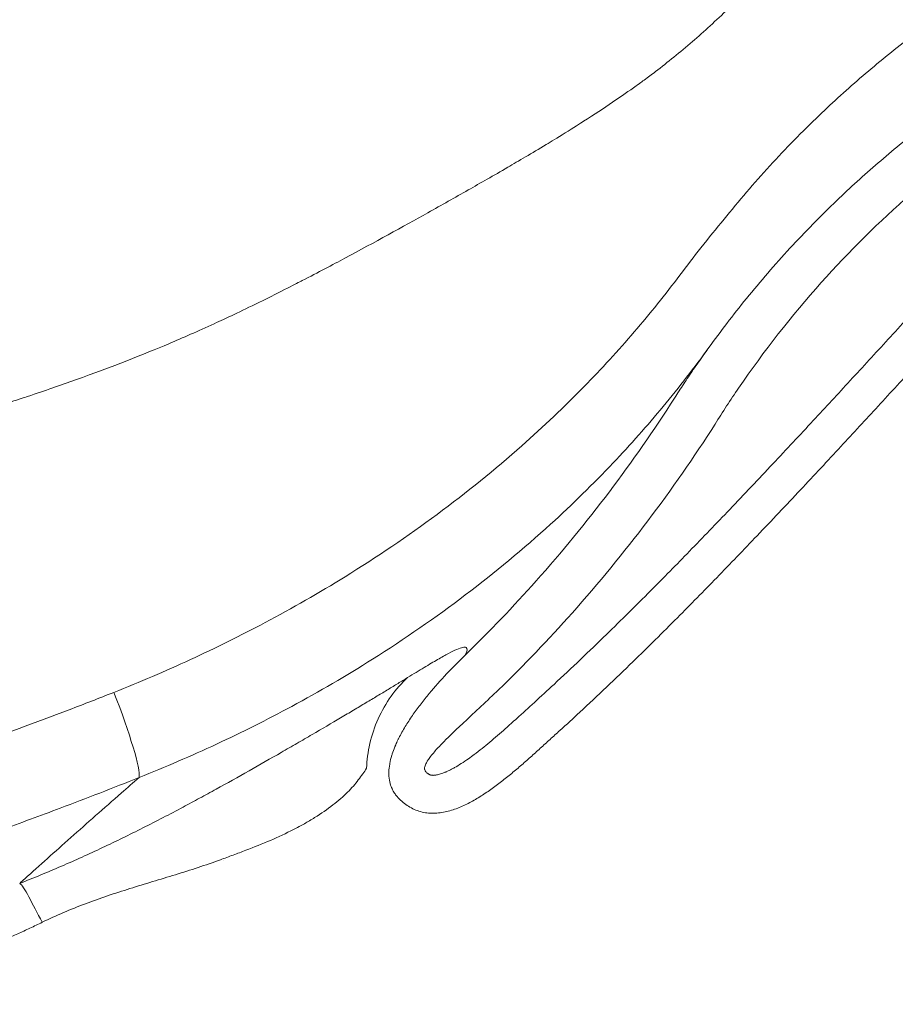
# Model space of a CAD drawing. Units: inches. Extents: x 0 to 117, y 0 to 83.
# Drawn here: x 85 to 89, y 12 to 17 of the extents above; entities that cross this region are included whole.
import ezdxf

# ---------------------------------------------------------------- set-up
doc = ezdxf.new("R2010")
doc.units = ezdxf.units.IN
doc.header["$LTSCALE"] = 10
doc.header["$MEASUREMENT"] = 0
doc.layers.add('Visible (ANSI)', color=7, linetype='Continuous', lineweight=50)
doc.layers.add('Visible Narrow (ANSI)', color=7, linetype='Continuous', lineweight=35)

# ---------------------------------------------------------------- blocks, each defined once
blk = doc.blocks.new('VD')
at = {"layer": 'Visible (ANSI)', "linetype": 'Continuous', "lineweight": 5}
for points, knots in [([(88.2732, 15.9513), (88.3453, 16.04), (88.4204, 16.1267), (88.4984, 16.2114), (88.5765, 16.296), (88.6574, 16.3786), (88.7413, 16.4589), (88.8105, 16.5252), (88.8817, 16.59), (88.9548, 16.6531), (89.0285, 16.7166), (89.1041, 16.7785), (89.1815, 16.8385), (89.1986, 16.8517), (89.2157, 16.8649), (89.2329, 16.8779)], [-1, -1, -1, -1, -0.739589, -0.739589, -0.739589, -0.479177, -0.479177, -0.479177, -0.264164, -0.264164, -0.264164, -0.047642, -0.047642, -0.047642, 0, 0, 0, 0]), ([(88.0785, 15.6974), (88.1091, 15.7398), (88.14, 15.7814), (88.1712, 15.8222), (88.2049, 15.8662), (88.2389, 15.9092), (88.2732, 15.9513)], [-1, -1, -1, -1, -0.5190653, -0.5190653, -0.5190653, 0, 0, 0, 0]), ([(88.0785, 15.6974), (88.072, 15.6884), (88.0656, 15.6795), (88.0592, 15.6706), (88.0402, 15.6439), (88.0219, 15.6178), (88.0043, 15.5922), (87.987, 15.567), (87.9703, 15.5422), (87.9541, 15.5179), (87.9378, 15.4934), (87.9221, 15.4693), (87.9069, 15.4455), (87.9045, 15.4419), (87.9022, 15.4383), (87.9, 15.4348)], [0, 0, 0, 0, 0.095959, 0.095959, 0.095959, 0.385116, 0.385116, 0.385116, 0.669957, 0.669957, 0.669957, 0.956545, 0.956545, 0.956545, 1, 1, 1, 1])]:
    blk.add_open_spline(points, degree=3, knots=knots, dxfattribs=at)
at = {"layer": 'Visible Narrow (ANSI)', "linetype": 'Continuous', "lineweight": 5}
for p, q in [((85.8494, 15.9816), (85.8494, 15.9816)), ((85.5617, 13.0388), (85.5617, 13.0388))]:
    blk.add_line(p, q, dxfattribs=at)
blk.add_ellipse((84.9353, 13.9251), major_axis=(0.1858, -0.4642), ratio=0.102262, start_param=0.169918, end_param=1.500906, dxfattribs=at)
for points, knots in [([(88.1105, 15.3003), (88.1498, 15.3636), (88.1906, 15.4261), (88.2327, 15.4876), (88.3633, 15.6786), (88.5064, 15.8611), (88.6608, 16.0335), (88.8059, 16.1957), (88.9611, 16.3489), (89.125, 16.4922), (89.3959, 16.7289), (89.6909, 16.9383), (90.0039, 17.1158), (90.3649, 17.3206), (90.7499, 17.4832), (91.1483, 17.5993), (91.4916, 17.6993), (91.8449, 17.7649), (92.2011, 17.7947)], [-1, -1, -1, -1, -0.954971, -0.954971, -0.954971, -0.815251, -0.815251, -0.815251, -0.683813, -0.683813, -0.683813, -0.466517, -0.466517, -0.466517, -0.215885, -0.215885, -0.215885, 0, 0, 0, 0]), ([(80.7697, 14.6032), (80.9068, 14.6221), (81.07, 14.6444), (81.2584, 14.6735), (81.4307, 14.7002), (81.5968, 14.7282), (81.7566, 14.7566), (81.9238, 14.7863), (82.0924, 14.818), (82.2619, 14.8517), (82.4205, 14.8832), (82.591, 14.9186), (82.7717, 14.959), (82.8515, 14.9769), (82.9361, 14.9963), (83.0273, 15.0181), (83.1165, 15.0394), (83.2018, 15.0605), (83.2828, 15.0811), (83.3736, 15.1041), (83.4587, 15.1264), (83.5379, 15.1474), (83.6212, 15.1696), (83.7061, 15.1926), (83.7926, 15.2165), (83.8693, 15.2377), (83.9538, 15.2614), (84.0464, 15.2883), (84.1117, 15.3073), (84.1958, 15.3321), (84.2987, 15.3639), (84.4339, 15.4057), (84.5174, 15.4336), (84.5488, 15.444), (84.6392, 15.4741), (84.7216, 15.5027), (84.7962, 15.5294), (84.9898, 15.5988), (85.1511, 15.6628), (85.2802, 15.7172), (85.3526, 15.7477), (85.4311, 15.7821), (85.5155, 15.8208), (85.5761, 15.8486), (85.6531, 15.8847), (85.7458, 15.9302), (85.8698, 15.991), (85.9443, 16.0298), (85.9714, 16.0438), (86.0546, 16.0867), (86.1282, 16.1256), (86.1925, 16.16), (86.3482, 16.2432), (86.4913, 16.3221), (86.6227, 16.3955), (86.6936, 16.4351), (86.7633, 16.4744), (86.8317, 16.5132), (86.8949, 16.5491), (86.9633, 16.5881), (87.0364, 16.6305), (87.093, 16.6634), (87.1599, 16.7026), (87.236, 16.7486), (87.2599, 16.763), (87.2925, 16.7829), (87.3335, 16.8083), (87.3794, 16.8368), (87.4112, 16.8571), (87.4293, 16.8687), (87.4848, 16.9042), (87.5345, 16.9371), (87.5788, 16.9671), (87.6126, 16.99), (87.6489, 17.0151), (87.6877, 17.0424), (87.6964, 17.0486), (87.7053, 17.0549), (87.7145, 17.0614), (87.7161, 17.0626), (87.7177, 17.0637), (87.7194, 17.0649), (87.7268, 17.0703), (87.7348, 17.0761), (87.7434, 17.0824), (87.7628, 17.0966), (87.7823, 17.1112), (87.8017, 17.126), (87.8653, 17.1746), (87.929, 17.2265), (87.9928, 17.2816), (88.0541, 17.3346), (88.116, 17.391), (88.1784, 17.4509)], [0, 0, 0, 0, 0.0625, 0.0625, 0.0625, 0.125, 0.125, 0.125, 0.1875, 0.1875, 0.1875, 0.25, 0.25, 0.25, 0.28125, 0.28125, 0.28125, 0.3125, 0.3125, 0.3125, 0.34375, 0.34375, 0.34375, 0.375, 0.375, 0.375, 0.40625, 0.40625, 0.40625, 0.4375, 0.4375, 0.4375, 0.46875, 0.46875, 0.46875, 0.5, 0.5, 0.5, 0.5625, 0.5625, 0.5625, 0.59375, 0.59375, 0.59375, 0.625, 0.625, 0.625, 0.65625, 0.65625, 0.65625, 0.6875, 0.6875, 0.6875, 0.75, 0.75, 0.75, 0.78125, 0.78125, 0.78125, 0.8125, 0.8125, 0.8125, 0.84375, 0.84375, 0.84375, 0.859375, 0.859375, 0.859375, 0.875, 0.875, 0.875, 0.9, 0.9, 0.9, 0.91875, 0.91875, 0.91875, 0.923438, 0.923438, 0.923438, 0.924295, 0.924295, 0.924295, 0.928125, 0.928125, 0.928125, 0.9375, 0.9375, 0.9375, 0.96875, 0.96875, 0.96875, 1, 1, 1, 1]), ([(88.1576, 16.3618), (88.2333, 16.4561), (88.3122, 16.5482), (88.3943, 16.6379), (88.4764, 16.7276), (88.5617, 16.8149), (88.6501, 16.8995), (88.7231, 16.9694), (88.7983, 17.0376), (88.8756, 17.1038), (88.9535, 17.1705), (89.0335, 17.2353), (89.1156, 17.2981), (89.1336, 17.3119), (89.1518, 17.3256), (89.17, 17.3392)], [0, 0, 0, 0, 0.260411, 0.260411, 0.260411, 0.520823, 0.520823, 0.520823, 0.735836, 0.735836, 0.735836, 0.952358, 0.952358, 0.952358, 1, 1, 1, 1]), ([(87.928, 16.0721), (87.9642, 16.1203), (88.0007, 16.1677), (88.0375, 16.2142), (88.0773, 16.2644), (88.1173, 16.3136), (88.1576, 16.3618)], [0.0000003, 0.0000003, 0.0000003, 0.0000003, 0.4809347, 0.4809347, 0.4809347, 1, 1, 1, 1]), ([(87.1742, 13.8597), (87.2083, 13.8907), (87.2422, 13.9218), (87.276, 13.953), (87.3676, 14.038), (87.4581, 14.1242), (87.5477, 14.2113), (87.6244, 14.286), (87.7004, 14.3613), (87.7759, 14.4371), (87.8437, 14.5052), (87.911, 14.5736), (87.9779, 14.6424), (88.0477, 14.7142), (88.1171, 14.7863), (88.1863, 14.8587), (88.2613, 14.9373), (88.3359, 15.0162), (88.4103, 15.0953), (88.4801, 15.1697), (88.5498, 15.2443), (88.6192, 15.319), (88.6832, 15.388), (88.7471, 15.457), (88.8109, 15.5262), (88.8765, 15.5973), (88.9419, 15.6686), (89.0073, 15.7399), (89.0738, 15.8123), (89.1402, 15.8848), (89.2066, 15.9573), (89.2549, 16.01), (89.3031, 16.0627), (89.3514, 16.1154)], [-1, -1, -1, -1, -0.9559678, -0.9559678, -0.9559678, -0.8364166, -0.8364166, -0.8364166, -0.7340442, -0.7340442, -0.7340442, -0.6422243, -0.6422243, -0.6422243, -0.5464553, -0.5464553, -0.5464553, -0.4425674, -0.4425674, -0.4425674, -0.3449529, -0.3449529, -0.3449529, -0.2549602, -0.2549602, -0.2549602, -0.1624076, -0.1624076, -0.1624076, -0.0683804, -0.0683804, -0.0683804, 0, 0, 0, 0]), ([(84.9956, 13.9117), (85.1297, 13.9647), (85.2619, 14.0212), (85.3921, 14.0811), (85.5232, 14.1415), (85.6522, 14.2053), (85.7786, 14.2725), (85.9202, 14.3477), (86.0586, 14.427), (86.1933, 14.5104), (86.3581, 14.6123), (86.5174, 14.7201), (86.6704, 14.8334), (86.8234, 14.9467), (86.97, 15.0654), (87.1097, 15.189), (87.2218, 15.2881), (87.3294, 15.3903), (87.4321, 15.4953), (87.5223, 15.5874), (87.6088, 15.6817), (87.6915, 15.7779), (87.7742, 15.8741), (87.8531, 15.9723), (87.928, 16.0721)], [0, 0, 0, 0, 0.1117825, 0.1117825, 0.1117825, 0.2244131, 0.2244131, 0.2244131, 0.350546, 0.350546, 0.350546, 0.504817, 0.504817, 0.504817, 0.6590876, 0.6590876, 0.6590876, 0.7828263, 0.7828263, 0.7828263, 0.891378, 0.891378, 0.891378, 1, 1, 1, 1]), ([(87.3064, 13.7139), (87.341, 13.7453), (87.3755, 13.7769), (87.4097, 13.8086), (87.5028, 13.8948), (87.5944, 13.9822), (87.685, 14.0703), (87.7625, 14.1457), (87.8393, 14.2218), (87.9154, 14.2983), (87.9837, 14.3669), (88.0515, 14.4359), (88.1189, 14.5052), (88.1892, 14.5775), (88.259, 14.6501), (88.3285, 14.7229), (88.4039, 14.8019), (88.4788, 14.8813), (88.5535, 14.9608), (88.6236, 15.0355), (88.6934, 15.1104), (88.763, 15.1855), (88.8272, 15.2546), (88.8912, 15.3239), (88.955, 15.3933), (89.0207, 15.4646), (89.0862, 15.536), (89.1516, 15.6075), (89.2181, 15.68), (89.2845, 15.7526), (89.3508, 15.8252), (89.3991, 15.8779), (89.4473, 15.9307), (89.4955, 15.9834)], [0, 0, 0, 0, 0.0440322, 0.0440322, 0.0440322, 0.1635834, 0.1635834, 0.1635834, 0.2659558, 0.2659558, 0.2659558, 0.3577758, 0.3577758, 0.3577758, 0.4535447, 0.4535447, 0.4535447, 0.5574326, 0.5574326, 0.5574326, 0.6550471, 0.6550471, 0.6550471, 0.7450398, 0.7450398, 0.7450398, 0.8375924, 0.8375924, 0.8375924, 0.9316196, 0.9316196, 0.9316196, 1, 1, 1, 1]), ([(85.1264, 13.4708), (85.2618, 13.5247), (85.3955, 13.5823), (85.5269, 13.6434), (85.6594, 13.7051), (85.7896, 13.7703), (85.9172, 13.8391), (86.0601, 13.9161), (86.1998, 13.9976), (86.3356, 14.0832), (86.5018, 14.188), (86.6624, 14.299), (86.8164, 14.4158), (86.9705, 14.5326), (87.1181, 14.6551), (87.2585, 14.7828), (87.3711, 14.8852), (87.4791, 14.991), (87.5822, 15.0997), (87.6727, 15.195), (87.7593, 15.2927), (87.8421, 15.3924), (87.9249, 15.4921), (88.0037, 15.5939), (88.0785, 15.6974)], [-1, -1, -1, -1, -0.8882176, -0.8882176, -0.8882176, -0.775587, -0.775587, -0.775587, -0.649454, -0.649454, -0.649454, -0.4951831, -0.4951831, -0.4951831, -0.3409124, -0.3409124, -0.3409124, -0.2171737, -0.2171737, -0.2171737, -0.108622, -0.108622, -0.108622, 0, 0, 0, 0]), ([(86.8151, 14.1042), (86.9425, 14.2279), (87.0654, 14.3562), (87.1836, 14.4887), (87.3161, 14.6375), (87.4427, 14.7915), (87.5629, 14.9504), (87.6816, 15.1073), (87.794, 15.2689), (87.9, 15.4348)], [0, 0, 0, 0, 0.309624, 0.309624, 0.309624, 0.657005, 0.657005, 0.657005, 1, 1, 1, 1]), ([(86.9888, 13.9251), (87.1206, 14.0529), (87.2477, 14.1855), (87.3699, 14.3225), (87.507, 14.4762), (87.6379, 14.6354), (87.7622, 14.7996), (87.8849, 14.9618), (88.0012, 15.1288), (88.1105, 15.3003)], [-1, -1, -1, -1, -0.6903757, -0.6903757, -0.6903757, -0.3429951, -0.3429951, -0.3429951, -0.0000001, -0.0000001, -0.0000001, -0.0000001]), ([(86.5171, 13.9879), (86.5482, 14.0069), (86.5767, 14.0243), (86.6026, 14.0399), (86.6285, 14.0555), (86.6519, 14.0694), (86.6729, 14.0815), (86.6939, 14.0936), (86.7126, 14.104), (86.7291, 14.1127), (86.7456, 14.1214), (86.76, 14.1284), (86.7722, 14.1337), (86.7845, 14.139), (86.7946, 14.1425), (86.8027, 14.1442), (86.8108, 14.1459), (86.8168, 14.1458), (86.8206, 14.1437), (86.8244, 14.1415), (86.8261, 14.1374), (86.8253, 14.1309), (86.8244, 14.1245), (86.8212, 14.1157), (86.8151, 14.1042)], [0, 0, 0, 0, 0.125, 0.125, 0.125, 0.25, 0.25, 0.25, 0.375, 0.375, 0.375, 0.5, 0.5, 0.5, 0.625, 0.625, 0.625, 0.75, 0.75, 0.75, 0.875, 0.875, 0.875, 1, 1, 1, 1]), ([(86.4761, 13.6826), (86.4813, 13.6926), (86.4867, 13.7025), (86.4923, 13.7124), (86.4979, 13.7222), (86.5037, 13.7319), (86.5096, 13.7415), (86.5215, 13.7607), (86.534, 13.7795), (86.5469, 13.7981), (86.5599, 13.8166), (86.5734, 13.8348), (86.5872, 13.8527), (86.601, 13.8706), (86.6152, 13.8883), (86.6296, 13.9057), (86.6586, 13.9405), (86.6888, 13.9743), (86.7197, 14.0073), (86.7507, 14.0404), (86.7826, 14.0726), (86.8151, 14.1042)], [0, 0, 0, 0, 0.0625019, 0.0625019, 0.0625019, 0.1250018, 0.1250018, 0.1250018, 0.2500015, 0.2500015, 0.2500015, 0.3750013, 0.3750013, 0.3750013, 0.500001, 0.500001, 0.500001, 0.7500005, 0.7500005, 0.7500005, 1, 1, 1, 1]), ([(86.5171, 13.9879), (86.5013, 13.9782), (86.485, 13.9682), (86.4681, 13.958), (86.4513, 13.9477), (86.4339, 13.9372), (86.4159, 13.9263), (86.398, 13.9155), (86.3794, 13.9043), (86.3602, 13.8928), (86.341, 13.8812), (86.3212, 13.8694), (86.3007, 13.8572), (86.2803, 13.8449), (86.2591, 13.8324), (86.2373, 13.8194), (86.2154, 13.8064), (86.1929, 13.7931), (86.1697, 13.7794), (86.1233, 13.752), (86.0742, 13.7232), (86.0228, 13.6932), (85.9971, 13.6782), (85.9709, 13.6629), (85.9442, 13.6475), (85.9176, 13.632), (85.8905, 13.6163), (85.8631, 13.6006), (85.8082, 13.569), (85.7522, 13.537), (85.6957, 13.5051), (85.6392, 13.4732), (85.5823, 13.4414), (85.5253, 13.4101), (85.4969, 13.3944), (85.4684, 13.3788), (85.4399, 13.3634), (85.4114, 13.348), (85.3829, 13.3327), (85.3544, 13.3175)], [-1, -1, -1, -1, -0.9375, -0.9375, -0.9375, -0.875, -0.875, -0.875, -0.8125, -0.8125, -0.8125, -0.75, -0.75, -0.75, -0.6875, -0.6875, -0.6875, -0.625, -0.625, -0.625, -0.5, -0.5, -0.5, -0.4375, -0.4375, -0.4375, -0.375, -0.375, -0.375, -0.25, -0.25, -0.25, -0.125, -0.125, -0.125, -0.0625, -0.0625, -0.0625, 0, 0, 0, 0]), ([(86.3051, 13.5182), (86.3067, 13.6013), (86.3279, 13.6916), (86.365, 13.7744), (86.4022, 13.8571), (86.4554, 13.9323), (86.5171, 13.9879)], [-1, -1, -1, -1, -0.5, -0.5, -0.5, 0, 0, 0, 0]), ([(86.6364, 13.5794), (86.6427, 13.5875), (86.6493, 13.5955), (86.656, 13.6033), (86.6627, 13.611), (86.6696, 13.6187), (86.6766, 13.6262), (86.6906, 13.6413), (86.705, 13.656), (86.7196, 13.6705), (86.7342, 13.685), (86.749, 13.6994), (86.7639, 13.7136), (86.7788, 13.7278), (86.7938, 13.7419), (86.8088, 13.756), (86.8389, 13.7841), (86.8691, 13.812), (86.8992, 13.8401), (86.9293, 13.8682), (86.9592, 13.8965), (86.9888, 13.9251)], [-1, -1, -1, -1, -0.9375, -0.9375, -0.9375, -0.875, -0.875, -0.875, -0.75, -0.75, -0.75, -0.625, -0.625, -0.625, -0.5, -0.5, -0.5, -0.25, -0.25, -0.25, 0, 0, 0, 0]), ([(84.9956, 13.9117), (84.9185, 13.8812), (84.8412, 13.8511), (84.7636, 13.8214), (84.5912, 13.7555), (84.4175, 13.6917), (84.243, 13.6302), (84.0685, 13.5687), (83.8932, 13.5095), (83.7174, 13.4527), (83.5417, 13.3959), (83.3655, 13.3416), (83.1894, 13.2897), (83.0588, 13.2512), (82.9282, 13.2141), (82.7978, 13.1784), (82.6674, 13.1426), (82.5372, 13.1083), (82.4073, 13.0753), (82.2776, 13.0424), (82.1482, 13.0108), (82.0194, 12.9806), (81.8904, 12.9504), (81.7619, 12.9215), (81.6341, 12.894), (81.6064, 12.888), (81.5788, 12.8821), (81.5511, 12.8763)], [-0.9999999, -0.9999999, -0.9999999, -0.9999999, -0.9315589, -0.9315589, -0.9315589, -0.7795085, -0.7795085, -0.7795085, -0.627459, -0.627459, -0.627459, -0.4754099, -0.4754099, -0.4754099, -0.3626689, -0.3626689, -0.3626689, -0.2499246, -0.2499246, -0.2499246, -0.1372849, -0.1372849, -0.1372849, -0.0244423, -0.0244423, -0.0244423, 0, 0, 0, 0]), ([(87.1742, 13.8597), (87.1437, 13.8321), (87.1134, 13.8044), (87.083, 13.7768), (87.0634, 13.759), (87.0438, 13.7413), (87.024, 13.7237), (86.9973, 13.6999), (86.9702, 13.6763), (86.9427, 13.6533), (86.9298, 13.6425), (86.9167, 13.6318), (86.9035, 13.6212), (86.8902, 13.6105), (86.8767, 13.6), (86.863, 13.5898), (86.8531, 13.5824), (86.8432, 13.5751), (86.8331, 13.568), (86.8207, 13.5593), (86.8081, 13.5507), (86.7953, 13.5426), (86.7838, 13.5353), (86.7721, 13.5282), (86.7603, 13.5216), (86.755, 13.5186), (86.7497, 13.5157), (86.7443, 13.513), (86.739, 13.5102), (86.7336, 13.5075), (86.7281, 13.5049), (86.7237, 13.5028), (86.7192, 13.5008), (86.7147, 13.4989), (86.71, 13.4969), (86.7053, 13.495), (86.7005, 13.4933), (86.6965, 13.4918), (86.6925, 13.4904), (86.6884, 13.4891), (86.6848, 13.488), (86.6813, 13.487), (86.6777, 13.4861), (86.6743, 13.4852), (86.6709, 13.4844), (86.6675, 13.4838), (86.6648, 13.4833), (86.6621, 13.4828), (86.6593, 13.4825), (86.6572, 13.4822), (86.655, 13.4821), (86.6528, 13.4819), (86.6511, 13.4819), (86.6493, 13.4818), (86.6476, 13.4819), (86.6462, 13.4819), (86.6448, 13.482), (86.6434, 13.4821), (86.6427, 13.4822), (86.6421, 13.4823), (86.6415, 13.4824), (86.6409, 13.4824), (86.6404, 13.4825), (86.6398, 13.4826), (86.6393, 13.4827), (86.6388, 13.4828), (86.6384, 13.483), (86.6379, 13.4831), (86.6374, 13.4832), (86.6369, 13.4833), (86.636, 13.4836), (86.6351, 13.4839), (86.6342, 13.4843), (86.6333, 13.4846), (86.6324, 13.485), (86.6315, 13.4854), (86.6306, 13.4859), (86.6297, 13.4863), (86.6289, 13.4868), (86.6276, 13.4875), (86.6264, 13.4883), (86.6252, 13.4891), (86.6242, 13.4898), (86.6232, 13.4905), (86.6222, 13.4912), (86.6205, 13.4925), (86.6188, 13.4939), (86.6171, 13.4953), (86.6154, 13.4968), (86.6137, 13.4984), (86.612, 13.5)], [-0.9999998, -0.9999998, -0.9999998, -0.9999998, -0.823146, -0.823146, -0.823146, -0.7094199, -0.7094199, -0.7094199, -0.5551515, -0.5551515, -0.5551515, -0.4824407, -0.4824407, -0.4824407, -0.4088771, -0.4088771, -0.4088771, -0.3558333, -0.3558333, -0.3558333, -0.2903862, -0.2903862, -0.2903862, -0.23187, -0.23187, -0.23187, -0.2058374, -0.2058374, -0.2058374, -0.1799061, -0.1799061, -0.1799061, -0.1587706, -0.1587706, -0.1587706, -0.1368744, -0.1368744, -0.1368744, -0.1185477, -0.1185477, -0.1185477, -0.102555, -0.102555, -0.102555, -0.0875859, -0.0875859, -0.0875859, -0.0757251, -0.0757251, -0.0757251, -0.0663947, -0.0663947, -0.0663947, -0.0588364, -0.0588364, -0.0588364, -0.0527585, -0.0527585, -0.0527585, -0.0500116, -0.0500116, -0.0500116, -0.0476719, -0.0476719, -0.0476719, -0.0454822, -0.0454822, -0.0454822, -0.0433117, -0.0433117, -0.0433117, -0.0392641, -0.0392641, -0.0392641, -0.035071, -0.035071, -0.035071, -0.0307397, -0.0307397, -0.0307397, -0.0245787, -0.0245787, -0.0245787, -0.0193046, -0.0193046, -0.0193046, -0.0099309, -0.0099309, -0.0099309, 0, 0, 0, 0]), ([(86.4761, 13.6826), (86.4744, 13.6794), (86.4726, 13.6758), (86.4705, 13.6717), (86.4686, 13.6677), (86.4664, 13.6633), (86.4641, 13.6584), (86.4602, 13.6502), (86.4566, 13.6421), (86.4532, 13.6339), (86.4525, 13.6323), (86.4518, 13.6307), (86.4512, 13.6291), (86.4461, 13.6168), (86.4417, 13.6047), (86.4379, 13.5931), (86.4371, 13.5907), (86.4364, 13.5884), (86.4357, 13.5861), (86.4356, 13.5859), (86.4356, 13.5857), (86.4355, 13.5855), (86.4311, 13.5712), (86.4276, 13.5571), (86.4251, 13.5431), (86.4249, 13.5421), (86.4247, 13.5411), (86.4245, 13.54), (86.4222, 13.5262), (86.4208, 13.5128), (86.4204, 13.5), (86.4204, 13.4996), (86.4204, 13.4993), (86.4204, 13.4989), (86.42, 13.4841), (86.421, 13.4701), (86.4233, 13.4568), (86.4253, 13.4451), (86.4283, 13.434), (86.4323, 13.4235), (86.4336, 13.4201), (86.435, 13.4167), (86.4366, 13.4133), (86.4368, 13.4128), (86.437, 13.4123), (86.4372, 13.4118), (86.4408, 13.4042), (86.4449, 13.3968), (86.4495, 13.3897), (86.453, 13.3843), (86.4569, 13.3791), (86.4613, 13.3739), (86.4624, 13.3725), (86.4636, 13.3711), (86.4647, 13.3698), (86.4682, 13.3659), (86.4716, 13.3623), (86.4751, 13.3589)], [-1, -1, -1, -1, -0.968087, -0.968087, -0.968087, -0.9375, -0.9375, -0.9375, -0.875, -0.875, -0.875, -0.863057, -0.863057, -0.863057, -0.770269, -0.770269, -0.770269, -0.751464, -0.751464, -0.751464, -0.75, -0.75, -0.75, -0.633557, -0.633557, -0.633557, -0.625, -0.625, -0.625, -0.503459, -0.503459, -0.503459, -0.5, -0.5, -0.5, -0.366767, -0.366767, -0.366767, -0.25, -0.25, -0.25, -0.213698, -0.213698, -0.213698, -0.208388, -0.208388, -0.208388, -0.125, -0.125, -0.125, -0.0625, -0.0625, -0.0625, -0.046746, -0.046746, -0.046746, 0, 0, 0, 0]), ([(86.4751, 13.3589), (86.4833, 13.3509), (86.4919, 13.3434), (86.5009, 13.3364), (86.51, 13.3294), (86.5194, 13.323), (86.5293, 13.3173), (86.5392, 13.3115), (86.5494, 13.3064), (86.56, 13.3022), (86.5706, 13.2979), (86.5815, 13.2944), (86.5926, 13.2918), (86.6037, 13.2891), (86.6151, 13.2873), (86.6264, 13.2863), (86.6378, 13.2853), (86.6492, 13.2851), (86.6606, 13.2856), (86.672, 13.2861), (86.6834, 13.2873), (86.6947, 13.2891), (86.706, 13.2909), (86.7171, 13.2933), (86.7282, 13.2962), (86.7392, 13.2991), (86.7502, 13.3024), (86.7609, 13.3062), (86.7717, 13.31), (86.7823, 13.3141), (86.7929, 13.3186), (86.8034, 13.3231), (86.8138, 13.3279), (86.824, 13.333), (86.8343, 13.3381), (86.8443, 13.3434), (86.8543, 13.3489), (86.8643, 13.3544), (86.8741, 13.3602), (86.8839, 13.3661), (86.8936, 13.3721), (86.9033, 13.3782), (86.9128, 13.3844), (86.9224, 13.3907), (86.9319, 13.3971), (86.9413, 13.4036), (86.9506, 13.4102), (86.9599, 13.4168), (86.9691, 13.4236), (86.9783, 13.4303), (86.9874, 13.4371), (86.9965, 13.4441), (87.0055, 13.451), (87.0145, 13.4581), (87.0235, 13.4652), (87.0324, 13.4723), (87.0413, 13.4795), (87.0501, 13.4867), (87.0589, 13.494), (87.0677, 13.5012), (87.0764, 13.5086), (87.0852, 13.5159), (87.0939, 13.5234), (87.1026, 13.5308), (87.1112, 13.5383), (87.1198, 13.5458), (87.1284, 13.5533), (87.137, 13.5608), (87.1455, 13.5683), (87.154, 13.5759), (87.1625, 13.5835), (87.1711, 13.5911), (87.1796, 13.5988), (87.1881, 13.6064), (87.1966, 13.6141), (87.205, 13.6217), (87.2135, 13.6294), (87.2219, 13.6371), (87.2304, 13.6447), (87.2388, 13.6524), (87.2472, 13.6601), (87.2557, 13.6678), (87.2641, 13.6755), (87.2725, 13.6832), (87.281, 13.6908), (87.2894, 13.6985), (87.2979, 13.7062), (87.3064, 13.7139)], [0, 0, 0, 0, 0.0344879, 0.0344879, 0.0344879, 0.0689705, 0.0689705, 0.0689705, 0.1034531, 0.1034531, 0.1034531, 0.1379356, 0.1379356, 0.1379356, 0.1724182, 0.1724182, 0.1724182, 0.2069008, 0.2069008, 0.2069008, 0.2413834, 0.2413834, 0.2413834, 0.2758659, 0.2758659, 0.2758659, 0.3103485, 0.3103485, 0.3103485, 0.3448311, 0.3448311, 0.3448311, 0.3793137, 0.3793137, 0.3793137, 0.4137962, 0.4137962, 0.4137962, 0.4482788, 0.4482788, 0.4482788, 0.4827614, 0.4827614, 0.4827614, 0.517244, 0.517244, 0.517244, 0.5517265, 0.5517265, 0.5517265, 0.5862091, 0.5862091, 0.5862091, 0.6206917, 0.6206917, 0.6206917, 0.6551743, 0.6551743, 0.6551743, 0.6896568, 0.6896568, 0.6896568, 0.7241394, 0.7241394, 0.7241394, 0.758622, 0.758622, 0.758622, 0.7931046, 0.7931046, 0.7931046, 0.8275871, 0.8275871, 0.8275871, 0.8620697, 0.8620697, 0.8620697, 0.8965523, 0.8965523, 0.8965523, 0.9310349, 0.9310349, 0.9310349, 0.9655174, 0.9655174, 0.9655174, 1, 1, 1, 1]), ([(86.6364, 13.5794), (86.631, 13.5723), (86.6265, 13.5659), (86.6228, 13.5603), (86.6215, 13.5583), (86.6203, 13.5564), (86.6192, 13.5545), (86.619, 13.5542), (86.6188, 13.5538), (86.6186, 13.5535), (86.6136, 13.5452), (86.6101, 13.5378), (86.608, 13.5313), (86.6057, 13.5245), (86.6049, 13.5185), (86.6055, 13.5134), (86.6056, 13.5127), (86.6057, 13.512), (86.6059, 13.5113), (86.6068, 13.5069), (86.6088, 13.5032), (86.612, 13.5)], [0, 0, 0, 0, 0.1753418, 0.1753418, 0.1753418, 0.2376316, 0.2376316, 0.2376316, 0.25, 0.25, 0.25, 0.5, 0.5, 0.5, 0.75, 0.75, 0.75, 0.7839103, 0.7839103, 0.7839103, 0.9999997, 0.9999997, 0.9999997, 0.9999997]), ([(85.5472, 13.0444), (85.5695, 13.0528), (85.5916, 13.061), (85.6136, 13.0692), (85.6356, 13.0773), (85.6574, 13.0854), (85.6791, 13.0937), (85.7224, 13.1102), (85.765, 13.1273), (85.8063, 13.1452), (85.8477, 13.1631), (85.8878, 13.1818), (85.9263, 13.2014), (85.9455, 13.2112), (85.9643, 13.2213), (85.9825, 13.2315), (86.0008, 13.2417), (86.0186, 13.2522), (86.0357, 13.2629), (86.07, 13.2841), (86.1017, 13.3062), (86.1303, 13.3283), (86.1446, 13.3393), (86.1581, 13.3504), (86.1707, 13.3614), (86.1833, 13.3724), (86.1951, 13.3833), (86.206, 13.3941), (86.2169, 13.4049), (86.227, 13.4156), (86.2363, 13.4262), (86.2456, 13.4368), (86.2542, 13.4474), (86.2621, 13.4579), (86.2701, 13.4684), (86.2775, 13.4788), (86.2846, 13.4889), (86.2917, 13.4991), (86.2985, 13.509), (86.3051, 13.5182)], [-1, -1, -1, -1, -0.9375, -0.9375, -0.9375, -0.875, -0.875, -0.875, -0.75, -0.75, -0.75, -0.625, -0.625, -0.625, -0.5625, -0.5625, -0.5625, -0.5, -0.5, -0.5, -0.375, -0.375, -0.375, -0.3125, -0.3125, -0.3125, -0.25, -0.25, -0.25, -0.1875, -0.1875, -0.1875, -0.125, -0.125, -0.125, -0.0625, -0.0625, -0.0625, 0, 0, 0, 0]), ([(82.6344, 12.6492), (82.7038, 12.6674), (82.8428, 12.7045), (83.0517, 12.7626), (83.2609, 12.8231), (83.5398, 12.9069), (83.8884, 13.0176), (84.2007, 13.1242), (84.477, 13.2225), (84.6835, 13.2984), (84.9228, 13.39), (85.0587, 13.4437), (85.1264, 13.4708)], [0, 0, 0, 0, 0.558079, 1.116341, 1.67476, 2.233312, 3.350609, 4.468127, 4.747549, 5.585731, 6.144482, 6.703155, 6.703155, 6.703155, 6.703155]), ([(84.5075, 12.9222), (84.5163, 12.9302), (84.5251, 12.9382), (84.534, 12.9462), (84.6106, 13.0153), (84.69, 13.0864), (84.7726, 13.1597), (84.8564, 13.2342), (84.9436, 13.311), (85.0347, 13.3907), (85.0648, 13.4171), (85.0954, 13.4438), (85.1264, 13.4708)], [0, 0, 0, 0, 0.04697, 0.04697, 0.04697, 0.452351, 0.452351, 0.452351, 0.863875, 0.863875, 0.863875, 1, 1, 1, 1]), ([(85.3544, 13.3175), (85.3197, 13.2991), (85.285, 13.2809), (85.2503, 13.2629), (85.2156, 13.2449), (85.1808, 13.2271), (85.146, 13.2096), (85.1112, 13.192), (85.0764, 13.1748), (85.0414, 13.1577), (85.0065, 13.1407), (84.9715, 13.1239), (84.9363, 13.1074), (84.9012, 13.0908), (84.8659, 13.0745), (84.8305, 13.0585), (84.7951, 13.0425), (84.7596, 13.0268), (84.7239, 13.0114), (84.6881, 12.9959), (84.6523, 12.9807), (84.6162, 12.9659), (84.5801, 12.951), (84.5439, 12.9364), (84.5075, 12.9222)], [-1, -1, -1, -1, -0.875, -0.875, -0.875, -0.75, -0.75, -0.75, -0.625, -0.625, -0.625, -0.5, -0.5, -0.5, -0.375, -0.375, -0.375, -0.25, -0.25, -0.25, -0.125, -0.125, -0.125, 0, 0, 0, 0]), ([(84.6241, 12.7209), (84.6604, 12.7388), (84.6973, 12.7554), (84.7346, 12.7713), (84.7719, 12.7871), (84.8096, 12.8022), (84.8477, 12.8165), (84.8857, 12.8309), (84.924, 12.8445), (84.9626, 12.8576), (85.0012, 12.8708), (85.04, 12.8833), (85.079, 12.8955), (85.118, 12.9077), (85.1572, 12.9196), (85.1964, 12.9315), (85.2356, 12.9434), (85.2749, 12.9552), (85.3141, 12.9673), (85.3533, 12.9793), (85.3925, 12.9916), (85.4314, 13.0044), (85.4702, 13.0172), (85.509, 13.0306), (85.5472, 13.0444)], [-1, -1, -1, -1, -0.87498, -0.87498, -0.87498, -0.749961, -0.749961, -0.749961, -0.624941, -0.624941, -0.624941, -0.499922, -0.499922, -0.499922, -0.374902, -0.374902, -0.374902, -0.249882, -0.249882, -0.249882, -0.124863, -0.124863, -0.124863, 0, 0, 0, 0]), ([(83.5155, 12.2961), (83.5376, 12.303), (83.5596, 12.3102), (83.5816, 12.3175), (83.6035, 12.3248), (83.6254, 12.3323), (83.6473, 12.3399), (83.6692, 12.3474), (83.6911, 12.355), (83.713, 12.3626), (83.7349, 12.3701), (83.7569, 12.3776), (83.7789, 12.3851), (83.8008, 12.3925), (83.8228, 12.3999), (83.8448, 12.4074), (83.8668, 12.4149), (83.8888, 12.4225), (83.9107, 12.4302), (83.9327, 12.4379), (83.9546, 12.4457), (83.9765, 12.4535), (83.9985, 12.4614), (84.0204, 12.4693), (84.0422, 12.4773), (84.0641, 12.4854), (84.086, 12.4935), (84.1078, 12.5017), (84.1296, 12.5099), (84.1514, 12.5183), (84.1732, 12.5267), (84.195, 12.5351), (84.2167, 12.5436), (84.2384, 12.5523), (84.2601, 12.5609), (84.2818, 12.5696), (84.3035, 12.5784), (84.3251, 12.5872), (84.3468, 12.5961), (84.3683, 12.6052), (84.3899, 12.6142), (84.4114, 12.6234), (84.4329, 12.6327), (84.4544, 12.642), (84.4758, 12.6515), (84.4971, 12.6611), (84.5184, 12.6707), (84.5397, 12.6805), (84.5608, 12.6905), (84.582, 12.7005), (84.6031, 12.7106), (84.6241, 12.7209)], [-1, -1, -1, -1, -0.941176, -0.941176, -0.941176, -0.882353, -0.882353, -0.882353, -0.823529, -0.823529, -0.823529, -0.764706, -0.764706, -0.764706, -0.705882, -0.705882, -0.705882, -0.647059, -0.647059, -0.647059, -0.588235, -0.588235, -0.588235, -0.529412, -0.529412, -0.529412, -0.470588, -0.470588, -0.470588, -0.411765, -0.411765, -0.411765, -0.352941, -0.352941, -0.352941, -0.294118, -0.294118, -0.294118, -0.235294, -0.235294, -0.235294, -0.176471, -0.176471, -0.176471, -0.117647, -0.117647, -0.117647, -0.058824, -0.058824, -0.058824, 0, 0, 0, 0])]:
    blk.add_open_spline(points, degree=3, knots=knots, dxfattribs=at)
blk.add_open_spline([(84.5075, 12.9222), (84.5291, 12.911), (84.5745, 12.8138), (84.6241, 12.7209)], degree=3, dxfattribs=at)

msp = doc.modelspace()

# ---------------------------------------------------------------- block references
msp.add_blockref('VD', (0, 0))

doc.saveas('drawing.dxf')
